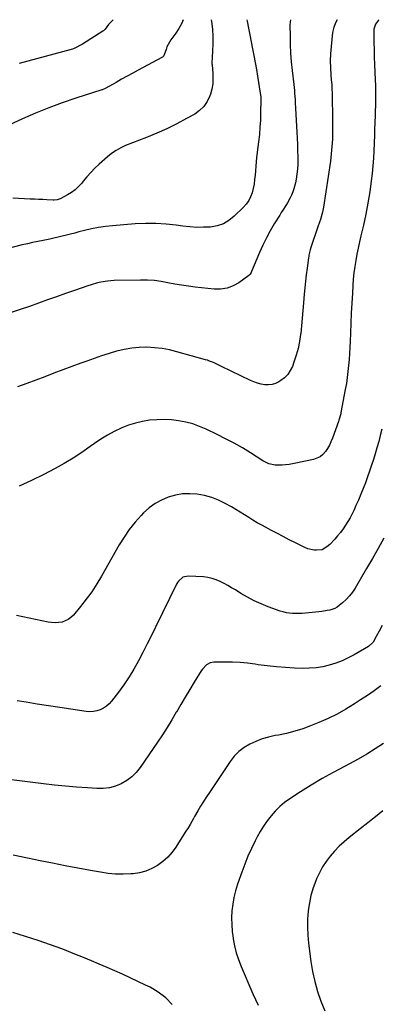
# Model space of a CAD drawing. Units: inches. Extents: x 1921227 to 1926572, y 416609 to 421952.
# Drawn here: x 1921717 to 1921979, y 421235 to 421952 of the extents above; entities that cross this region are included whole.
import ezdxf

# ---------------------------------------------------------------- set-up
doc = ezdxf.new("R2010")
doc.units = ezdxf.units.IN
doc.header["$MEASUREMENT"] = 0
doc.layers.add('7', color=7, linetype='Continuous')
doc.layers.add('8', color=7, linetype='Continuous')

msp = doc.modelspace()

# ---------------------------------------------------------------- linework, layer by layer
at = {"layer": '7', "color": 18}
for points in [[(1921835.69, 421952.17, 1802), (1921834.64, 421949.59, 1802), (1921832.6, 421945.87, 1802), (1921830.27, 421942.29, 1802), (1921826.77, 421937.55, 1802), (1921825.67, 421935.9, 1802), (1921823.9, 421932.4, 1802), (1921823.23, 421930.55, 1802), (1921822.17, 421927.21, 1802), (1921821.57, 421925.92, 1802), (1921820.65, 421924.9, 1802), (1921820.26, 421924.64, 1802), (1921803.01, 421915.48, 1802), (1921798.93, 421913.3, 1802), (1921794.87, 421911.08, 1802), (1921790.82, 421908.83, 1802), (1921786.79, 421906.56, 1802), (1921779.44, 421902.38, 1802), (1921778.38, 421901.83, 1802), (1921777.28, 421901.36, 1802), (1921776.91, 421901.22, 1802), (1921776.53, 421901.1, 1802), (1921757.44, 421894.96, 1802), (1921747.58, 421891.61, 1802), (1921737.8, 421888.03, 1802), (1921728.16, 421884.11, 1802), (1921718.6, 421879.96, 1802), (1921697.98, 421870.59, 1802)], [(1921882.06, 421952.16, 1798), (1921882.27, 421951.12, 1798), (1921883.28, 421946.11, 1798), (1921884.29, 421941.1, 1798), (1921885.31, 421936.09, 1798), (1921886.32, 421931.08, 1798), (1921887.31, 421926.07, 1798), (1921888.25, 421921.05, 1798), (1921889.13, 421916.01, 1798), (1921889.96, 421910.97, 1798), (1921891.89, 421898.79, 1798), (1921892.06, 421897.56, 1798), (1921892.24, 421895.72, 1798), (1921892.28, 421893.86, 1798), (1921892.15, 421884.44, 1798), (1921891.98, 421879.11, 1798), (1921891.71, 421873.8, 1798), (1921891.25, 421868.49, 1798), (1921890.69, 421863.2, 1798), (1921889.29, 421851.86, 1798), (1921888.93, 421848.63, 1798), (1921888.6, 421845.4, 1798), (1921888.33, 421842.16, 1798), (1921888.1, 421838.92, 1798), (1921888.09, 421838.89, 1798), (1921887.79, 421835.68, 1798), (1921887.36, 421832.49, 1798), (1921886.72, 421829.33, 1798), (1921885.95, 421826.2, 1798), (1921884.85, 421823.22, 1798), (1921883.47, 421820.41, 1798), (1921881.67, 421817.85, 1798), (1921879.58, 421815.45, 1798), (1921872.98, 421809.01, 1798), (1921869.13, 421805.98, 1798), (1921865.01, 421803.57, 1798), (1921860.48, 421802.07, 1798), (1921855.67, 421801.19, 1798), (1921850.63, 421800.97, 1798), (1921845.61, 421800.96, 1798), (1921840.59, 421801.27, 1798), (1921835.58, 421801.79, 1798), (1921830.69, 421802.46, 1798), (1921823.23, 421803.24, 1798), (1921815.77, 421803.71, 1798), (1921808.29, 421803.7, 1798), (1921800.8, 421803.39, 1798), (1921784.34, 421802.17, 1798), (1921779.15, 421801.64, 1798), (1921773.99, 421800.91, 1798), (1921768.89, 421799.89, 1798), (1921763.82, 421798.67, 1798), (1921759.78, 421797.57, 1798), (1921756.75, 421796.76, 1798), (1921753.71, 421795.96, 1798), (1921750.67, 421795.18, 1798), (1921747.63, 421794.42, 1798), (1921744.58, 421793.7, 1798), (1921741.52, 421793.01, 1798), (1921738.45, 421792.38, 1798), (1921733.77, 421791.49, 1798), (1921729.89, 421790.74, 1798), (1921726.02, 421789.94, 1798), (1921722.17, 421789.06, 1798), (1921718.33, 421788.13, 1798), (1921706.37, 421785.12, 1798)], [(1921913.97, 421952.14, 1796), (1921913.71, 421950.53, 1796), (1921913.56, 421948.32, 1796), (1921913.63, 421940.28, 1796), (1921913.78, 421934.01, 1796), (1921914.06, 421927.75, 1796), (1921914.53, 421921.51, 1796), (1921915.13, 421915.27, 1796), (1921916.3, 421904.88, 1796), (1921916.75, 421900.53, 1796), (1921916.94, 421898.35, 1796), (1921917.28, 421893.99, 1796), (1921917.43, 421891.81, 1796), (1921917.69, 421887.44, 1796), (1921918.58, 421870.28, 1796), (1921918.79, 421865.79, 1796), (1921918.98, 421861.29, 1796), (1921919.13, 421856.79, 1796), (1921919.25, 421852.29, 1796), (1921919.28, 421850.64, 1796), (1921919.25, 421846.97, 1796), (1921919.07, 421843.32, 1796), (1921918.67, 421839.69, 1796), (1921918.11, 421836.07, 1796), (1921917.61, 421833.39, 1796), (1921916.49, 421828.94, 1796), (1921915.7, 421826.79, 1796), (1921914.61, 421824.28, 1796), (1921913.69, 421822.41, 1796), (1921911.68, 421818.76, 1796), (1921910.59, 421816.98, 1796), (1921908.37, 421813.45, 1796), (1921907.26, 421811.68, 1796), (1921906.15, 421809.91, 1796), (1921902.15, 421803.5, 1796), (1921899.17, 421798.46, 1796), (1921896.35, 421793.34, 1796), (1921893.79, 421788.08, 1796), (1921891.39, 421782.74, 1796), (1921885.55, 421768.85, 1796), (1921885.19, 421768, 1796), (1921884.59, 421766.77, 1796), (1921883.67, 421765.8, 1796), (1921876.28, 421760.65, 1796), (1921872.07, 421758.35, 1796), (1921867.69, 421756.7, 1796), (1921863.06, 421756.03, 1796), (1921858.26, 421756.01, 1796), (1921844.59, 421757.45, 1796), (1921839.58, 421758.06, 1796), (1921834.59, 421758.77, 1796), (1921829.62, 421759.64, 1796), (1921824.67, 421760.62, 1796), (1921819.72, 421761.5, 1796), (1921814.74, 421762.15, 1796), (1921809.73, 421762.45, 1796), (1921804.7, 421762.53, 1796), (1921785.43, 421762.16, 1796), (1921782.98, 421762.04, 1796), (1921780.54, 421761.83, 1796), (1921775.7, 421761.02, 1796), (1921773.31, 421760.46, 1796), (1921768.58, 421759.13, 1796), (1921766.24, 421758.37, 1796), (1921756.52, 421755, 1796), (1921749.93, 421752.71, 1796), (1921743.35, 421750.39, 1796), (1921736.77, 421748.05, 1796), (1921730.21, 421745.69, 1796), (1921723.63, 421743.35, 1796), (1921717.04, 421741.08, 1796), (1921710.41, 421738.91, 1796)], [(1921947.88, 421952.13, 1794), (1921946.88, 421950.51, 1794), (1921945.52, 421946.77, 1794), (1921944.65, 421942.8, 1794), (1921943.51, 421932.55, 1794), (1921943.1, 421927.42, 1794), (1921942.9, 421922.29, 1794), (1921943.02, 421917.16, 1794), (1921943.34, 421912.02, 1794), (1921943.69, 421908.37, 1794), (1921943.96, 421905.06, 1794), (1921944.18, 421901.74, 1794), (1921944.31, 421898.42, 1794), (1921944.38, 421895.1, 1794), (1921944.42, 421892.17, 1794), (1921944.44, 421890.31, 1794), (1921944.51, 421886.6, 1794), (1921944.55, 421884.74, 1794), (1921944.63, 421881.03, 1794), (1921944.64, 421879.17, 1794), (1921944.64, 421877.32, 1794), (1921944.62, 421870.4, 1794), (1921944.49, 421865.09, 1794), (1921944.2, 421859.79, 1794), (1921943.69, 421854.52, 1794), (1921943.02, 421849.25, 1794), (1921938, 421815.76, 1794), (1921937.3, 421812.06, 1794), (1921936.84, 421810.24, 1794), (1921935.75, 421806.63, 1794), (1921935.17, 421804.84, 1794), (1921933.96, 421801.26, 1794), (1921928.83, 421786.33, 1794), (1921928.25, 421784.48, 1794), (1921927.42, 421780.69, 1794), (1921927.27, 421779.73, 1794), (1921927.12, 421778.77, 1794), (1921926.07, 421771.22, 1794), (1921925.46, 421766.48, 1794), (1921924.9, 421761.73, 1794), (1921924.43, 421756.97, 1794), (1921924.01, 421752.2, 1794), (1921923.52, 421745.95, 1794), (1921923.06, 421740.39, 1794), (1921922.56, 421734.83, 1794), (1921922, 421729.27, 1794), (1921921.4, 421723.72, 1794), (1921921.32, 421722.99, 1794), (1921920.55, 421717.85, 1794), (1921919.52, 421712.77, 1794), (1921918.13, 421707.77, 1794), (1921916.48, 421702.84, 1794), (1921915.3, 421699.7, 1794), (1921913.77, 421696.61, 1794), (1921911.91, 421693.8, 1794), (1921909.53, 421691.41, 1794), (1921906.82, 421689.29, 1794), (1921905.56, 421688.5, 1794), (1921903.13, 421687.3, 1794), (1921900.62, 421686.48, 1794), (1921897.99, 421686.19, 1794), (1921895.28, 421686.28, 1794), (1921892.55, 421686.79, 1794), (1921889.87, 421687.47, 1794), (1921887.26, 421688.4, 1794), (1921884.7, 421689.5, 1794), (1921863.75, 421699.71, 1794), (1921860.86, 421701.08, 1794), (1921857.95, 421702.41, 1794), (1921854.98, 421703.59, 1794), (1921853.46, 421704.1, 1794), (1921851.93, 421704.57, 1794), (1921831.23, 421710.36, 1794), (1921825.83, 421711.65, 1794), (1921820.38, 421712.67, 1794), (1921814.88, 421713.28, 1794), (1921809.33, 421713.61, 1794), (1921803.78, 421713.48, 1794), (1921798.28, 421713.02, 1794), (1921792.84, 421712.06, 1794), (1921787.45, 421710.78, 1794), (1921787.17, 421710.7, 1794), (1921781.69, 421709.06, 1794), (1921776.24, 421707.35, 1794), (1921770.83, 421705.52, 1794), (1921765.44, 421703.6, 1794), (1921761.12, 421702.02, 1794), (1921754.53, 421699.58, 1794), (1921747.96, 421697.13, 1794), (1921741.39, 421694.64, 1794), (1921734.83, 421692.13, 1794), (1921728.27, 421689.63, 1794), (1921721.7, 421687.16, 1794), (1921715.11, 421684.75, 1794)], [(1921978.41, 421952.12, 1792), (1921978.15, 421951.92, 1792), (1921975.83, 421948.98, 1792), (1921974.76, 421945.4, 1792), (1921974.69, 421944.14, 1792), (1921974.78, 421935.8, 1792), (1921974.87, 421930.35, 1792), (1921975.01, 421924.9, 1792), (1921975.21, 421919.45, 1792), (1921975.45, 421914.01, 1792), (1921975.73, 421908.32, 1792), (1921975.89, 421904.22, 1792), (1921975.98, 421900.13, 1792), (1921975.98, 421896.03, 1792), (1921975.92, 421891.93, 1792), (1921975.83, 421888.87, 1792), (1921975.75, 421886.31, 1792), (1921975.66, 421883.74, 1792), (1921975.55, 421881.18, 1792), (1921975.42, 421878.61, 1792), (1921975.3, 421876.05, 1792), (1921975.2, 421873.48, 1792), (1921975.13, 421870.92, 1792), (1921975.07, 421868.35, 1792), (1921974.97, 421862.35, 1792), (1921974.79, 421856.78, 1792), (1921974.5, 421851.23, 1792), (1921974.04, 421845.68, 1792), (1921973.47, 421840.15, 1792), (1921972.84, 421834.89, 1792), (1921971.73, 421826.76, 1792), (1921970.43, 421818.65, 1792), (1921968.86, 421810.6, 1792), (1921967.11, 421802.58, 1792), (1921965.28, 421794.86, 1792), (1921964.26, 421790.39, 1792), (1921963.29, 421785.9, 1792), (1921962.39, 421781.41, 1792), (1921961.55, 421776.9, 1792), (1921960.82, 421772.37, 1792), (1921960.19, 421767.83, 1792), (1921959.73, 421763.27, 1792), (1921959.37, 421758.7, 1792), (1921959.03, 421753.07, 1792), (1921958.62, 421745.75, 1792), (1921958.24, 421738.43, 1792), (1921957.91, 421731.1, 1792), (1921957.62, 421723.78, 1792), (1921957.41, 421717.95, 1792), (1921957.21, 421713.54, 1792), (1921956.97, 421709.13, 1792), (1921956.66, 421704.72, 1792), (1921956.31, 421700.32, 1792), (1921955.85, 421695.94, 1792), (1921955.32, 421691.56, 1792), (1921954.65, 421687.2, 1792), (1921953.9, 421682.85, 1792), (1921950.74, 421666.01, 1792), (1921950.57, 421665.2, 1792), (1921949.16, 421660.43, 1792), (1921948.88, 421659.65, 1792), (1921944.5, 421647.38, 1792), (1921943.45, 421644.8, 1792), (1921942.27, 421642.3, 1792), (1921940.88, 421639.9, 1792), (1921939.35, 421637.58, 1792), (1921937.53, 421635.59, 1792), (1921935.51, 421633.92, 1792), (1921933.16, 421632.74, 1792), (1921930.61, 421631.88, 1792), (1921917.91, 421629.17, 1792), (1921915.41, 421628.7, 1792), (1921912.89, 421628.3, 1792), (1921910.37, 421628.03, 1792), (1921907.83, 421627.83, 1792), (1921905.92, 421627.73, 1792), (1921902.76, 421627.8, 1792), (1921898.15, 421628.81, 1792), (1921893.89, 421630.84, 1792), (1921884.81, 421636.63, 1792), (1921878.87, 421640.26, 1792), (1921872.85, 421643.75, 1792), (1921866.7, 421647.02, 1792), (1921860.47, 421650.15, 1792), (1921852.57, 421653.93, 1792), (1921847.7, 421656, 1792), (1921842.73, 421657.77, 1792), (1921837.62, 421659.08, 1792), (1921832.43, 421660.1, 1792), (1921827.15, 421660.67, 1792), (1921821.88, 421660.97, 1792), (1921816.59, 421660.85, 1792), (1921811.3, 421660.45, 1792), (1921806.06, 421659.6, 1792), (1921800.91, 421658.45, 1792), (1921795.88, 421656.84, 1792), (1921790.94, 421654.92, 1792), (1921790.46, 421654.7, 1792), (1921785.43, 421652.29, 1792), (1921780.52, 421649.66, 1792), (1921775.79, 421646.72, 1792), (1921771.18, 421643.58, 1792), (1921767.98, 421641.24, 1792), (1921761.78, 421636.91, 1792), (1921755.45, 421632.77, 1792), (1921748.96, 421628.91, 1792), (1921742.34, 421625.24, 1792), (1921734.15, 421620.92, 1792), (1921725.22, 421616.54, 1792), (1921716.14, 421612.51, 1792)], [(1921784.64, 421952.19, 1804), (1921782.93, 421950.44, 1804), (1921781.4, 421948.62, 1804), (1921778.77, 421945.26, 1804), (1921778.43, 421944.87, 1804), (1921777.67, 421944.18, 1804), (1921777.25, 421943.88, 1804), (1921762.43, 421934.44, 1804), (1921761.43, 421933.82, 1804), (1921757.3, 421931.64, 1804), (1921755.13, 421930.81, 1804), (1921754.01, 421930.47, 1804), (1921716.2, 421920.21, 1804)], [(1921981.92, 421574.6, 1788), (1921977.86, 421567.16, 1788), (1921973.69, 421559.77, 1788), (1921969.45, 421552.43, 1788), (1921961.08, 421538.2, 1788), (1921959.13, 421535.25, 1788), (1921956.99, 421532.46, 1788), (1921954.57, 421529.92, 1788), (1921951.95, 421527.53, 1788), (1921949.51, 421525.52, 1788), (1921947.91, 421524.4, 1788), (1921946.23, 421523.44, 1788), (1921942.55, 421522.2, 1788), (1921940.6, 421521.83, 1788), (1921936.69, 421521.21, 1788), (1921934.72, 421520.97, 1788), (1921924.8, 421519.91, 1788), (1921922.48, 421519.72, 1788), (1921917.85, 421519.6, 1788), (1921915.53, 421519.67, 1788), (1921910.95, 421520.25, 1788), (1921908.72, 421520.81, 1788), (1921906.51, 421521.5, 1788), (1921897.76, 421524.67, 1788), (1921892.61, 421526.72, 1788), (1921887.55, 421528.99, 1788), (1921882.64, 421531.56, 1788), (1921877.84, 421534.34, 1788), (1921873.79, 421536.85, 1788), (1921871.07, 421538.5, 1788), (1921868.31, 421540.09, 1788), (1921865.51, 421541.61, 1788), (1921862.68, 421543.07, 1788), (1921859.78, 421544.31, 1788), (1921856.82, 421545.3, 1788), (1921853.76, 421545.92, 1788), (1921850.63, 421546.3, 1788), (1921839.36, 421546.95, 1788), (1921835.48, 421546.06, 1788), (1921832.38, 421543.33, 1788), (1921831.59, 421542.19, 1788), (1921830.89, 421540.98, 1788), (1921815.67, 421509.81, 1788), (1921812.62, 421503.65, 1788), (1921809.54, 421497.51, 1788), (1921806.4, 421491.41, 1788), (1921803.21, 421485.32, 1788), (1921803.15, 421485.2, 1788), (1921799.83, 421479.28, 1788), (1921796.31, 421473.49, 1788), (1921792.52, 421467.87, 1788), (1921788.54, 421462.38, 1788), (1921783.53, 421455.83, 1788), (1921781.77, 421453.88, 1788), (1921779.84, 421452.16, 1788), (1921777.67, 421450.77, 1788), (1921775.32, 421449.6, 1788), (1921772.81, 421448.82, 1788), (1921770.27, 421448.31, 1788), (1921767.69, 421448.2, 1788), (1921765.07, 421448.37, 1788), (1921753.96, 421449.94, 1788), (1921745.77, 421451.14, 1788), (1921737.58, 421452.39, 1788), (1921729.41, 421453.71, 1788), (1921721.24, 421455.07, 1788), (1921714.7, 421456.2, 1788)], [(1921980.76, 421510.96, 1786), (1921978.58, 421506.9, 1786), (1921976.39, 421502.84, 1786), (1921974.12, 421498.84, 1786), (1921970.79, 421495.71, 1786), (1921960.4, 421489.68, 1786), (1921956.03, 421487.36, 1786), (1921951.57, 421485.28, 1786), (1921946.96, 421483.55, 1786), (1921942.24, 421482.05, 1786), (1921937.43, 421480.95, 1786), (1921932.58, 421480.15, 1786), (1921927.68, 421479.8, 1786), (1921922.75, 421479.74, 1786), (1921916.94, 421479.94, 1786), (1921910.28, 421480.29, 1786), (1921903.64, 421480.79, 1786), (1921897.02, 421481.53, 1786), (1921890.41, 421482.42, 1786), (1921888.13, 421482.77, 1786), (1921882.66, 421483.47, 1786), (1921877.19, 421483.99, 1786), (1921871.69, 421484.23, 1786), (1921866.18, 421484.29, 1786), (1921858.08, 421484.18, 1786), (1921855.3, 421483.68, 1786), (1921852.82, 421482.31, 1786), (1921849.79, 421479.19, 1786), (1921848.96, 421477.99, 1786), (1921843.8, 421469.7, 1786), (1921840.47, 421464.29, 1786), (1921837.19, 421458.85, 1786), (1921833.96, 421453.38, 1786), (1921830.77, 421447.88, 1786), (1921830.68, 421447.73, 1786), (1921827.41, 421442.17, 1786), (1921824.06, 421436.68, 1786), (1921820.58, 421431.26, 1786), (1921817.01, 421425.9, 1786), (1921804.45, 421407.5, 1786), (1921801.55, 421403.91, 1786), (1921798.34, 421400.69, 1786), (1921794.65, 421398.01, 1786), (1921790.65, 421395.71, 1786), (1921786.34, 421394.05, 1786), (1921781.93, 421392.85, 1786), (1921777.39, 421392.33, 1786), (1921772.77, 421392.26, 1786), (1921766.03, 421392.68, 1786), (1921757.98, 421393.25, 1786), (1921749.93, 421393.93, 1786), (1921741.9, 421394.76, 1786), (1921733.88, 421395.7, 1786), (1921710.54, 421398.65, 1786)], [(1921979.72, 421466.97, 1784), (1921974.91, 421463.45, 1784), (1921970, 421460.05, 1784), (1921965.04, 421456.74, 1784), (1921960.56, 421453.83, 1784), (1921954.3, 421450.02, 1784), (1921947.91, 421446.45, 1784), (1921941.33, 421443.26, 1784), (1921934.62, 421440.32, 1784), (1921928.61, 421437.89, 1784), (1921922.87, 421435.78, 1784), (1921917.06, 421433.91, 1784), (1921911.14, 421432.41, 1784), (1921905.15, 421431.16, 1784), (1921902.79, 421430.75, 1784), (1921897.99, 421429.69, 1784), (1921893.29, 421428.35, 1784), (1921888.72, 421426.59, 1784), (1921884.25, 421424.57, 1784), (1921880.11, 421422.04, 1784), (1921876.29, 421419.14, 1784), (1921872.96, 421415.7, 1784), (1921869.95, 421411.88, 1784), (1921854.92, 421389.42, 1784), (1921852.73, 421386.08, 1784), (1921850.57, 421382.71, 1784), (1921848.47, 421379.3, 1784), (1921846.42, 421375.86, 1784), (1921844.05, 421371.83, 1784), (1921843.21, 421370.39, 1784), (1921840.72, 421366.06, 1784), (1921839.04, 421363.19, 1784), (1921838.17, 421361.78, 1784), (1921837.29, 421360.37, 1784), (1921830.44, 421349.63, 1784), (1921827.6, 421345.76, 1784), (1921824.47, 421342.17, 1784), (1921820.91, 421339.02, 1784), (1921817.05, 421336.15, 1784), (1921812.86, 421333.86, 1784), (1921808.51, 421332.02, 1784), (1921803.93, 421330.87, 1784), (1921799.21, 421330.16, 1784), (1921797.7, 421330.05, 1784), (1921792.11, 421329.86, 1784), (1921786.53, 421329.95, 1784), (1921780.98, 421330.45, 1784), (1921775.44, 421331.23, 1784), (1921768.12, 421332.55, 1784), (1921758.94, 421334.23, 1784), (1921749.77, 421335.96, 1784), (1921740.62, 421337.77, 1784), (1921731.47, 421339.62, 1784), (1921722.23, 421341.53, 1784), (1921711.79, 421343.66, 1784)], [(1921981.72, 421425.05, 1782), (1921975.69, 421421.05, 1782), (1921969.55, 421417.22, 1782), (1921963.28, 421413.63, 1782), (1921956.9, 421410.19, 1782), (1921953.26, 421408.32, 1782), (1921945.07, 421403.96, 1782), (1921936.98, 421399.43, 1782), (1921929.02, 421394.65, 1782), (1921921.16, 421389.72, 1782), (1921913.36, 421384.64, 1782), (1921909.62, 421381.96, 1782), (1921906.08, 421379.05, 1782), (1921902.84, 421375.82, 1782), (1921899.79, 421372.37, 1782), (1921897.01, 421368.68, 1782), (1921894.37, 421364.9, 1782), (1921891.97, 421360.96, 1782), (1921889.72, 421356.93, 1782), (1921888.27, 421354.14, 1782), (1921885.53, 421348.58, 1782), (1921882.96, 421342.95, 1782), (1921880.63, 421337.22, 1782), (1921878.48, 421331.41, 1782), (1921875.42, 421322.57, 1782), (1921873.96, 421317.8, 1782), (1921872.75, 421312.97, 1782), (1921871.9, 421308.06, 1782), (1921871.3, 421303.1, 1782), (1921871.06, 421298.11, 1782), (1921871.08, 421293.13, 1782), (1921871.46, 421288.16, 1782), (1921872.08, 421283.21, 1782), (1921872.16, 421282.74, 1782), (1921873.19, 421277.6, 1782), (1921874.46, 421272.54, 1782), (1921876.09, 421267.58, 1782), (1921877.96, 421262.69, 1782), (1921886.39, 421242.74, 1782), (1921888.33, 421238.55, 1782), (1921890.45, 421234.46, 1782)], [(1921827.8, 421235.01, 1782), (1921823.06, 421239.89, 1782), (1921817.61, 421243.95, 1782), (1921811.67, 421247.45, 1782), (1921808.27, 421249.1, 1782), (1921802.71, 421251.77, 1782), (1921797.13, 421254.4, 1782), (1921791.53, 421256.97, 1782), (1921785.91, 421259.5, 1782), (1921780.26, 421261.98, 1782), (1921774.6, 421264.42, 1782), (1921768.91, 421266.79, 1782), (1921763.2, 421269.12, 1782), (1921756.88, 421271.66, 1782), (1921747.96, 421275.12, 1782), (1921738.99, 421278.43, 1782), (1921729.94, 421281.52, 1782), (1921720.84, 421284.46, 1782), (1921720.77, 421284.49, 1782), (1921711.58, 421287.28, 1782)]]:
    msp.add_polyline3d(points, dxfattribs=at)
at = {"layer": '8', "color": 18}
for points in [[(1921856.23, 421952.17, 1800), (1921856.46, 421950.79, 1800), (1921857.08, 421945.34, 1800), (1921857.3, 421939.85, 1800), (1921857.24, 421934.35, 1800), (1921856.78, 421924.62, 1800), (1921856.67, 421920.7, 1800), (1921856.7, 421920.04, 1800), (1921856.75, 421919.39, 1800), (1921857.35, 421913.01, 1800), (1921857.47, 421909.2, 1800), (1921857.27, 421905.43, 1800), (1921856.59, 421901.71, 1800), (1921855.59, 421898.03, 1800), (1921855.11, 421896.65, 1800), (1921853.22, 421892.65, 1800), (1921850.84, 421889.05, 1800), (1921847.73, 421886.06, 1800), (1921844.13, 421883.48, 1800), (1921838.12, 421880.11, 1800), (1921831.04, 421876.34, 1800), (1921823.86, 421872.77, 1800), (1921816.54, 421869.5, 1800), (1921809.12, 421866.44, 1800), (1921793.82, 421860.49, 1800), (1921790.24, 421858.87, 1800), (1921786.8, 421857.01, 1800), (1921783.58, 421854.8, 1800), (1921780.51, 421852.34, 1800), (1921774.45, 421846.94, 1800), (1921771.34, 421844.02, 1800), (1921768.35, 421841, 1800), (1921765.52, 421837.82, 1800), (1921762.79, 421834.54, 1800), (1921761.77, 421833.24, 1800), (1921759.5, 421830.7, 1800), (1921757.06, 421828.37, 1800), (1921754.34, 421826.37, 1800), (1921751.45, 421824.57, 1800), (1921746.69, 421822.02, 1800), (1921746.02, 421821.69, 1800), (1921743.92, 421821.01, 1800), (1921741.72, 421820.78, 1800), (1921740.98, 421820.79, 1800), (1921736.39, 421821, 1800), (1921733.36, 421821.15, 1800), (1921730.32, 421821.29, 1800), (1921727.29, 421821.43, 1800), (1921724.25, 421821.56, 1800), (1921711.67, 421822.12, 1800)], [(1921980.49, 421654.03, 1790), (1921979.41, 421649.46, 1790), (1921978.25, 421644.92, 1790), (1921976.98, 421640.41, 1790), (1921975.63, 421635.92, 1790), (1921974.38, 421631.96, 1790), (1921973, 421627.67, 1790), (1921971.57, 421623.4, 1790), (1921970.08, 421619.14, 1790), (1921968.55, 421614.9, 1790), (1921966.94, 421610.69, 1790), (1921965.27, 421606.51, 1790), (1921963.49, 421602.36, 1790), (1921961.66, 421598.25, 1790), (1921960.26, 421595.22, 1790), (1921958.85, 421592.32, 1790), (1921957.36, 421589.46, 1790), (1921955.76, 421586.67, 1790), (1921954.08, 421583.92, 1790), (1921952.27, 421581.26, 1790), (1921950.36, 421578.67, 1790), (1921948.3, 421576.2, 1790), (1921946.15, 421573.81, 1790), (1921942.51, 421570, 1790), (1921940.48, 421568.17, 1790), (1921936.94, 421566.16, 1790), (1921933.02, 421565.71, 1790), (1921931.15, 421565.95, 1790), (1921926.66, 421566.92, 1790), (1921924.51, 421567.71, 1790), (1921922.41, 421568.65, 1790), (1921917.55, 421571.14, 1790), (1921913.06, 421573.45, 1790), (1921908.57, 421575.77, 1790), (1921904.09, 421578.1, 1790), (1921899.61, 421580.44, 1790), (1921896.2, 421582.23, 1790), (1921892.96, 421583.99, 1790), (1921889.77, 421585.8, 1790), (1921886.62, 421587.71, 1790), (1921883.51, 421589.67, 1790), (1921880.4, 421591.65, 1790), (1921877.27, 421593.59, 1790), (1921874.1, 421595.46, 1790), (1921870.91, 421597.3, 1790), (1921866.38, 421599.83, 1790), (1921861.51, 421602.21, 1790), (1921856.51, 421604.19, 1790), (1921851.32, 421605.6, 1790), (1921846, 421606.62, 1790), (1921840.61, 421606.95, 1790), (1921835.29, 421606.78, 1790), (1921830.04, 421605.87, 1790), (1921824.84, 421604.46, 1790), (1921819.89, 421602.34, 1790), (1921815.21, 421599.79, 1790), (1921810.94, 421596.61, 1790), (1921806.94, 421593, 1790), (1921805.14, 421591.13, 1790), (1921800.65, 421586.11, 1790), (1921796.44, 421580.88, 1790), (1921792.62, 421575.35, 1790), (1921789.08, 421569.63, 1790), (1921776.19, 421546.94, 1790), (1921772.73, 421541.2, 1790), (1921769.07, 421535.59, 1790), (1921765.14, 421530.17, 1790), (1921761.01, 421524.89, 1790), (1921755.73, 421518.49, 1790), (1921753.96, 421516.74, 1790), (1921752.01, 421515.28, 1790), (1921747.43, 421513.51, 1790), (1921744.91, 421513.15, 1790), (1921742.39, 421513, 1790), (1921739.88, 421513.16, 1790), (1921737.36, 421513.51, 1790), (1921714.2, 421518.21, 1790)], [(1921981.35, 421375.95, 1780), (1921975.82, 421371.54, 1780), (1921970.26, 421367.14, 1780), (1921964.7, 421362.77, 1780), (1921956.82, 421356.61, 1780), (1921953.08, 421353.48, 1780), (1921949.49, 421350.21, 1780), (1921946.11, 421346.71, 1780), (1921942.88, 421343.06, 1780), (1921939.96, 421339.19, 1780), (1921937.29, 421335.16, 1780), (1921935, 421330.9, 1780), (1921932.96, 421326.49, 1780), (1921932.38, 421325.07, 1780), (1921930.47, 421319.78, 1780), (1921928.87, 421314.41, 1780), (1921927.71, 421308.92, 1780), (1921926.86, 421303.36, 1780), (1921926.81, 421302.95, 1780), (1921926.38, 421297.12, 1780), (1921926.23, 421291.3, 1780), (1921926.49, 421285.48, 1780), (1921927.03, 421279.66, 1780), (1921928.77, 421266.31, 1780), (1921930, 421258.93, 1780), (1921931.58, 421251.65, 1780), (1921933.68, 421244.49, 1780), (1921936.13, 421237.42, 1780), (1921938.93, 421230.22, 1780)]]:
    msp.add_polyline3d(points, dxfattribs=at)

doc.saveas('drawing.dxf')
